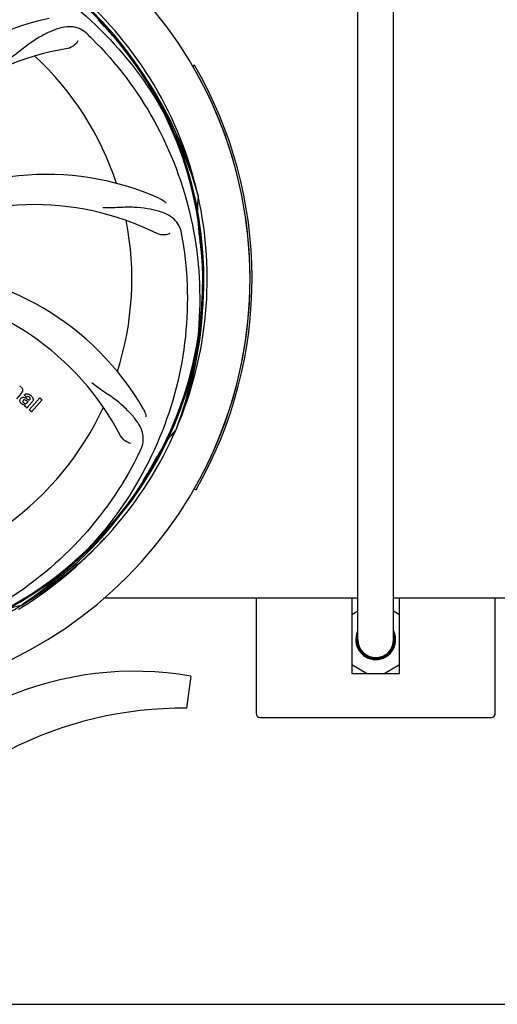
# Model space of a CAD drawing. Units: millimetres. Extents: x 14963 to 18482, y 9365 to 14234.
# Drawn here: x 16238 to 16358, y 10494 to 10741 of the extents above; entities that cross this region are included whole.
import ezdxf

# ---------------------------------------------------------------- set-up
doc = ezdxf.new("R2010")
doc.units = ezdxf.units.MM
for name, color, linetype in [('COTAS', 7, 'Continuous'), ('EJES', 7, 'Continuous'), ('SUPERFICIES', 7, 'Continuous')]:
    doc.layers.add(name, color=color, linetype=linetype)
doc.styles.add('ARIAL', font='arial.ttf')
doc.dimstyles.new('Diseño_PlanosFabricacion', dxfattribs={"dimscale": 0.7, "dimtxt": 45, "dimasz": 50, "dimexe": 7, "dimexo": 7, "dimgap": 20, "dimtad": 1, "dimtih": 1, "dimtoh": 1, "dimdec": 0, "dimzin": 1, "dimdsep": 46, "dimtxsty": 'ARIAL', "dimcen": 15, "dimadec": 0, "dimazin": 0, "dimtp": 0.05, "dimtm": 0.05, "dimtfac": 1, "dimtdec": 0, "dimtofl": 0, "dimtmove": 0, "dimatfit": 3, "dimfxl": 0, "dimtolj": 1, "dimarcsym": 0})

# ---------------------------------------------------------------- blocks, each defined once
blk = doc.blocks.new('*D1')
at = {"layer": 'COTAS', "color": 0, "lineweight": -2}
for p, q in [((16574.76, 11319.56), (16779.36, 11319.56)), ((16774.46, 11284.56), (16774.46, 10968.95)), ((16774.46, 10528.61), (16774.46, 10908.78)), ((15658.95, 10493.61), (16779.36, 10493.61))]:
    blk.add_line(p, q, dxfattribs=at)
at = {"layer": 'COTAS', "color": 0}
for points in [[(16768.62, 11284.56), (16780.29, 11284.56), (16774.46, 11319.56)], [(16768.62, 10528.61), (16780.29, 10528.61), (16774.46, 10493.61)]]:
    blk.add_solid(points, dxfattribs=at)
at = {"layer": 'Defpoints', "color": 0}
for p in [(16569.86, 11319.56), (15654.05, 10493.61), (16774.46, 10493.61)]:
    blk.add_point(p, dxfattribs=at)
at = {"layer": 'COTAS', "color": 0, "insert": (16774.46, 10938.86), "char_height": 31.5, "attachment_point": 5, "style": 'ARIAL'}
blk.add_mtext('\\A1;826 mm', dxfattribs=at)

msp = doc.modelspace()

# ---------------------------------------------------------------- linework, layer by layer
at = {"color": 7, "linetype": 'Continuous'}
for p, q in [((16322.96, 10585.06), (16322.96, 10766.06)), ((16331.96, 10585.06), (16331.96, 10766.06)), ((16281.98, 10729.16), (16281.55, 10728.91)), ((16282.84, 10696.61), (16282.9, 10696.38)), ((16238.5, 10646.83), (16237.33, 10645.48)), ((16239.9, 10645.9), (16239.3, 10646.43)), ((16239.93, 10645.47), (16240.1, 10645.36)), ((16240.56, 10642.68), (16243.18, 10645.7)), ((16243.78, 10645.17), (16241.16, 10642.16)), ((16243.18, 10645.7), (16243.78, 10645.17)), ((16240.05, 10643.12), (16239.44, 10643.65)), ((16240.11, 10644.55), (16240.3, 10644.78)), ((16241.38, 10644.81), (16240.4, 10643.67)), ((16241.16, 10642.16), (16240.56, 10642.68)), ((16277.47, 10637.99), (16277.39, 10637.77)), ((16281.96, 10622.91), (16282.39, 10622.66)), ((16238.67, 10593.73), (16238.47, 10593.6)), ((16238.72, 10593.2), (16238.94, 10593.34)), ((16297.46, 10595.56), (16297.46, 10566.56)), ((16321.46, 10595.56), (16321.46, 10576.56)), ((16333.46, 10576.56), (16333.46, 10595.56)), ((16357.46, 10566.56), (16357.46, 10595.56)), ((16325.27, 10580.9), (16325.13, 10580.64)), ((16281.06, 10575.93), (16279.98, 10567.87)), ((16321.46, 10576.56), (16333.46, 10576.56)), ((16298.46, 10565.56), (16356.46, 10565.56))]:
    msp.add_line(p, q, dxfattribs=at)
for centre, radius, start, end in [((16189.96, 10675.56), 106, 270.3322, 89.6678), ((16189.96, 10675.56), 95.24, 12.766, 48.6079), ((16260.14, 10672.37), 70, 102.0566, 161.2752), ((16189.96, 10675.56), 93.95, 42.6963, 43.7582), ((16000.96, 10501.2), 351.1, 42.1224, 42.6945), ((16147.6, 10625.58), 154.79, 45.3764, 46.0196), ((16191.18, 10673.28), 94.59, 14.28, 42.0931), ((16261.51, 10665.25), 69, 99.4682, 156.0184), ((16189.96, 10675.56), 76.34, 18.2607, 47.0406), ((16189.96, 10675.56), 106.5, 330.2183, 30.2183), ((16189.96, 10675.56), 106, 330.2183, 30.2183), ((16244.86, 10631.73), 70, 66.0566, 125.2752), ((16189.96, 10675.56), 95.24, 336.766, 12.6081), ((16317.2, 10692.9), 34.47, 174.2573, 187.7673), ((16241.79, 10625.16), 69, 63.4682, 120.0184), ((16189.96, 10675.56), 76.34, 342.2607, 11.0406), ((16189.96, 10675.56), 93.95, 6.6949, 7.7582), ((16126.31, 10660.02), 154.79, 9.3764, 10.0196), ((15934.48, 10645.58), 351.18, 6.1223, 6.6942), ((16189.6, 10672.99), 94.59, 338.28, 6.0919), ((16208.61, 10607.83), 70, 30.0577, 89.2752), ((16202.26, 10604.32), 69, 27.4683, 84.0184), ((16237.77, 10647.6), 1.09, 49.0263, 68.632), ((16239.27, 10644.84), 1.11, 138.9412, 145.2457), ((16236.22, 10648.82), 3.03, 318.9318, 321.9538), ((16238.93, 10643.92), 3.1, 48.9831, 50.6375), ((16189.96, 10675.56), 76.34, 306.2607, 335.0406), ((16240.71, 10645.4), 0.897, 318.9831, 325.74), ((16189.96, 10675.56), 95.24, 300.766, 336.6079), ((16303.09, 10614.8), 34.47, 138.2574, 151.7674), ((16129.34, 10700.4), 154.78, 333.3764, 334.0196), ((16189.96, 10675.56), 93.95, 330.6963, 331.7582), ((15965.72, 10801.43), 351.09, 330.1224, 330.6945), ((16188.16, 10673.69), 94.59, 302.28, 330.0931), ((16187.23, 10675.99), 97.49, 302.0313, 317.8021), ((16189.96, 10675.56), 95.24, 264.766, 300.6079), ((16245.77, 10559.91), 34.47, 102.2574, 115.7674), ((16187.13, 10676.13), 97.67, 301.3178, 301.8856), ((16327.46, 10585.06), 5, 155.1199, 338.9309), ((16327.46, 10585.06), 4.75, 161.8317, 179.2366), ((16327.46, 10585.06), 4.75, 249.2308, 18.5038), ((16327.46, 10585.06), 5, 353.0771, 25.5811), ((16327.4, 10584.3), 4.77, 170.5197, 179.5008), ((16327.52, 10584.3), 4.89, 179.5183, 189.0204), ((16327.32, 10584.31), 4.68, 170.0034, 170.4946), ((16327.32, 10585.81), 4.67, 188.4668, 192.4065), ((16327.27, 10585.8), 4.61, 192.4076, 196.3543), ((16327.48, 10585.01), 4.67, 186.2652, 197.4464), ((16327.46, 10585.06), 4.5, 180, 0), ((16327.47, 10585.01), 4.65, 197.4461, 200.1832), ((16327.49, 10585.02), 4.68, 200.2236, 241.0216), ((16327.47, 10585.2), 5, 337.4368, 347.926), ((16327.48, 10585.2), 4.99, 347.928, 348.3782), ((16327.51, 10585.19), 4.97, 348.3761, 351.4943), ((16327.49, 10585), 4.66, 240.989, 241.6318), ((16327.81, 10584.85), 4.7, 237.2782, 240.8385), ((16327.54, 10585.18), 4.93, 336.1654, 337.417), ((16327.82, 10584.87), 4.72, 240.8392, 244.2531), ((16327.6, 10585.05), 4.79, 247.6139, 262.4562), ((16327.59, 10585.04), 4.78, 262.4795, 268.3436), ((16266.96, 10494.5), 82.64, 80.1721, 113.5863), ((16279.04, 10472.4), 95.47, 89.4362, 117.2134), ((16298.46, 10566.56), 1, 180, 270), ((16356.46, 10566.56), 1, 270, 0)]:
    msp.add_arc(centre, radius, start, end, dxfattribs=at)
for points, knots in [([(16208.28, 10763.27), (16216.77, 10761.98), (16233.6, 10756.86), (16255.73, 10742.28), (16273.1, 10721.78), (16280.41, 10705.23), (16282.84, 10696.61)], [0, 0, 0, 0, 0.244703, 0.492965, 0.744714, 1, 1, 1, 1]), ([(16255.09, 10736.96), (16254.59, 10737.44), (16253.49, 10738.27), (16251.49, 10738.86), (16249.32, 10738.76), (16246.96, 10738.07), (16244.37, 10736.89), (16242.07, 10735.57), (16240.16, 10734.22), (16238.1, 10732.59), (16236.5, 10731.32), (16235.35, 10730.54)], [0, 0, 0, 0, 0.09272, 0.179125, 0.271434, 0.378112, 0.503845, 0.649613, 0.729712, 0.814694, 1, 1, 1, 1]), ([(16252.75, 10735.2), (16252.56, 10734.82), (16251.83, 10733.98), (16250.82, 10733.42), (16250.16, 10733.31)], [0, 0, 0, 0, 0.388617, 1, 1, 1, 1]), ([(16256.33, 10735.75), (16262.44, 10729.71), (16273.05, 10715.68), (16282.39, 10690.88), (16284.39, 10664.08), (16280.57, 10646.4), (16277.47, 10637.99)], [0, 0, 0, 0, 0.244703, 0.492965, 0.744714, 1, 1, 1, 1]), ([(16273.27, 10695.7), (16273.44, 10695.63), (16274.05, 10695.32), (16274.59, 10694.88), (16274.92, 10694.51)], [0, 0, 0, 0, 0.271836, 1, 1, 1, 1]), ([(16278.74, 10686.95), (16278.62, 10687.64), (16278.22, 10688.95), (16276.95, 10690.6), (16275.13, 10691.8), (16272.82, 10692.62), (16270.03, 10693.19), (16267.39, 10693.48), (16265.06, 10693.51), (16262.42, 10693.4), (16260.39, 10693.32), (16259, 10693.36)], [0, 0, 0, 0, 0.092727, 0.179138, 0.271449, 0.378129, 0.50386, 0.649624, 0.729721, 0.8147, 1, 1, 1, 1]), ([(16279.03, 10685.24), (16280.43, 10676.76), (16280.76, 10659.17), (16273.74, 10633.63), (16259.61, 10610.77), (16246.13, 10598.71), (16238.67, 10593.73)], [0, 0, 0, 0, 0.244703, 0.492965, 0.744714, 1, 1, 1, 1]), ([(16275.81, 10686.9), (16275.43, 10686.7), (16274.35, 10686.45), (16273.2, 10686.6), (16272.61, 10686.9)], [0, 0, 0, 0, 0.388615, 1, 1, 1, 1]), ([(16238.48, 10648.42), (16238.69, 10648.24), (16239.03, 10647.79), (16238.85, 10647.32), (16238.74, 10647.15)], [0, 0, 0, 0, 0.591956, 1, 1, 1, 1]), ([(16268.48, 10632.59), (16268.78, 10633.22), (16269.23, 10634.52), (16269.17, 10636.61), (16268.4, 10638.64), (16267.01, 10640.67), (16265.08, 10642.78), (16263.11, 10644.56), (16261.23, 10645.96), (16259.03, 10647.42), (16257.33, 10648.56), (16256.24, 10649.43)], [0, 0, 0, 0, 0.092621, 0.17895, 0.271216, 0.377879, 0.503635, 0.649444, 0.729564, 0.814575, 1, 1, 1, 1]), ([(16238.61, 10644.27), (16238.44, 10644.42), (16238.2, 10644.72), (16238.2, 10645.1), (16238.24, 10645.22), (16238.24, 10645.23)], [0, 0, 0, 0, 0.636903, 0.971705, 1, 1, 1, 1]), ([(16238.44, 10645.57), (16238.52, 10645.67), (16238.72, 10645.84), (16239.1, 10645.89), (16239.33, 10645.82), (16239.44, 10645.77)], [0, 0, 0, 0, 0.363568, 0.68011, 1, 1, 1, 1]), ([(16239.06, 10645.07), (16239.02, 10645.02), (16238.95, 10644.91), (16238.96, 10644.79), (16238.98, 10644.73)], [0, 0, 0, 0, 0.528415, 1, 1, 1, 1]), ([(16239.69, 10645.08), (16239.59, 10645.14), (16239.49, 10645.2), (16239.37, 10645.2), (16239.36, 10645.2)], [0, 0, 0, 0, 0.958091, 1, 1, 1, 1]), ([(16239.68, 10646.67), (16239.69, 10646.68), (16239.84, 10646.73), (16240.15, 10646.73), (16240.43, 10646.63), (16240.56, 10646.55)], [0, 0, 0, 0, 0.034703, 0.515207, 1, 1, 1, 1]), ([(16240.1, 10645.36), (16240.11, 10645.35), (16240.21, 10645.29), (16240.31, 10645.22), (16240.4, 10645.19)], [0, 0, 0, 0, 0.137681, 1, 1, 1, 1]), ([(16240.59, 10645.89), (16240.49, 10645.97), (16240.34, 10646.07), (16240.17, 10646.05), (16240.13, 10646.04)], [0, 0, 0, 0, 0.758141, 1, 1, 1, 1]), ([(16240.4, 10645.19), (16240.43, 10645.18), (16240.48, 10645.17), (16240.54, 10645.16), (16240.57, 10645.17)], [0, 0, 0, 0, 0.504711, 1, 1, 1, 1]), ([(16240.57, 10645.17), (16240.58, 10645.17), (16240.64, 10645.18), (16240.69, 10645.22), (16240.72, 10645.25)], [0, 0, 0, 0, 0.201297, 1, 1, 1, 1]), ([(16240.72, 10645.25), (16240.76, 10645.31), (16240.82, 10645.39), (16240.83, 10645.48), (16240.83, 10645.51)], [0, 0, 0, 0, 0.722883, 1, 1, 1, 1]), ([(16240.83, 10645.51), (16240.83, 10645.54), (16240.81, 10645.62), (16240.77, 10645.69), (16240.75, 10645.73)], [0, 0, 0, 0, 0.425682, 1, 1, 1, 1]), ([(16240.97, 10646.26), (16241.07, 10646.17), (16241.18, 10646.07), (16241.28, 10645.95), (16241.28, 10645.95)], [0, 0, 0, 0, 0.987235, 1, 1, 1, 1]), ([(16241.28, 10645.95), (16241.36, 10645.85), (16241.53, 10645.62), (16241.59, 10645.33), (16241.57, 10645.19), (16241.57, 10645.19)], [0, 0, 0, 0, 0.479365, 0.994736, 1, 1, 1, 1]), ([(16238.92, 10644.05), (16238.89, 10644.06), (16238.78, 10644.13), (16238.68, 10644.2), (16238.61, 10644.27)], [0, 0, 0, 0, 0.24118, 1, 1, 1, 1]), ([(16239.4, 10644.33), (16239.48, 10644.3), (16239.65, 10644.26), (16239.82, 10644.32), (16239.89, 10644.36)], [0, 0, 0, 0, 0.504998, 1, 1, 1, 1]), ([(16240.3, 10644.78), (16240.2, 10644.78), (16240.06, 10644.85), (16239.93, 10644.93), (16239.9, 10644.95)], [0, 0, 0, 0, 0.729706, 1, 1, 1, 1]), ([(16240.4, 10643.67), (16240.32, 10643.58), (16240.23, 10643.46), (16240.14, 10643.34), (16240.12, 10643.31)], [0, 0, 0, 0, 0.775551, 1, 1, 1, 1]), ([(16269.2, 10642.89), (16269.29, 10642.72), (16269.6, 10642.12), (16269.79, 10641.45), (16269.83, 10640.95)], [0, 0, 0, 0, 0.271962, 1, 1, 1, 1]), ([(16266.08, 10634.28), (16265.66, 10634.33), (16264.63, 10634.77), (16263.79, 10635.56), (16263.49, 10636.15)], [0, 0, 0, 0, 0.388616, 1, 1, 1, 1]), ([(16267.71, 10631.04), (16263.85, 10623.36), (16253.79, 10608.93), (16233.09, 10592.39), (16208.22, 10582.21), (16190.22, 10580.37), (16181.27, 10580.72)], [0, 0, 0, 0, 0.244703, 0.492965, 0.744714, 1, 1, 1, 1]), ([(16332.05, 10583.18), (16331.86, 10582.74), (16331.34, 10581.92), (16330.24, 10580.96), (16328.9, 10580.37), (16327.93, 10580.25), (16327.46, 10580.26)], [0, 0, 0, 0, 0.250019, 0.500039, 0.750044, 1, 1, 1, 1])]:
    msp.add_open_spline(points, degree=3, knots=knots, dxfattribs=at)
for points in [[(16238.24, 10645.23), (16238.27, 10645.32), (16238.31, 10645.4), (16238.36, 10645.47)], [(16238.74, 10647.15), (16238.7, 10647.08), (16238.65, 10647.01), (16238.6, 10646.95)], [(16239.19, 10645.17), (16239.14, 10645.14), (16239.09, 10645.11), (16239.06, 10645.07)], [(16239.36, 10645.2), (16239.3, 10645.2), (16239.25, 10645.19), (16239.19, 10645.17)], [(16239.3, 10646.43), (16239.41, 10646.53), (16239.54, 10646.62), (16239.68, 10646.67)], [(16239.44, 10645.77), (16239.55, 10645.72), (16239.66, 10645.65), (16239.76, 10645.59)], [(16239.9, 10644.95), (16239.83, 10644.99), (16239.76, 10645.04), (16239.69, 10645.08)], [(16239.76, 10645.59), (16239.82, 10645.55), (16239.88, 10645.51), (16239.93, 10645.47)], [(16240.13, 10646.04), (16240.05, 10646.01), (16239.97, 10645.96), (16239.9, 10645.9)], [(16240.56, 10646.55), (16240.68, 10646.49), (16240.79, 10646.41), (16240.9, 10646.32)], [(16240.75, 10645.73), (16240.7, 10645.79), (16240.64, 10645.84), (16240.59, 10645.89)], [(16241.57, 10645.19), (16241.55, 10645.08), (16241.51, 10644.98), (16241.45, 10644.89)], [(16239.25, 10643.92), (16239.14, 10643.95), (16239.02, 10643.99), (16238.92, 10644.05)], [(16238.98, 10644.73), (16239, 10644.68), (16239.03, 10644.64), (16239.06, 10644.59)], [(16239.06, 10644.59), (16239.1, 10644.55), (16239.14, 10644.51), (16239.18, 10644.47)], [(16239.18, 10644.47), (16239.25, 10644.42), (16239.32, 10644.37), (16239.4, 10644.33)], [(16239.58, 10643.9), (16239.47, 10643.89), (16239.36, 10643.9), (16239.25, 10643.92)], [(16239.44, 10643.65), (16239.45, 10643.68), (16239.47, 10643.71), (16239.48, 10643.74)], [(16239.48, 10643.74), (16239.5, 10643.76), (16239.51, 10643.79), (16239.53, 10643.82)], [(16239.53, 10643.82), (16239.55, 10643.85), (16239.56, 10643.87), (16239.58, 10643.9)], [(16239.89, 10644.36), (16239.97, 10644.41), (16240.05, 10644.48), (16240.11, 10644.55)], [(16240.12, 10643.31), (16240.09, 10643.25), (16240.06, 10643.19), (16240.05, 10643.12)]]:
    msp.add_open_spline(points, degree=3, dxfattribs=at)
at = {"layer": 'EJES', "color": 7, "linetype": 'Continuous'}
for p, q in [((16259.16, 10595.56), (16322.96, 10595.56)), ((16331.96, 10595.56), (16387.96, 10595.56)), ((16321.46, 10591.41), (16322.96, 10592.28)), ((16331.96, 10592.28), (16333.46, 10591.41)), ((16325.18, 10576.56), (16321.46, 10578.71)), ((16333.46, 10578.71), (16329.73, 10576.56))]:
    msp.add_line(p, q, dxfattribs=at)
at = {"layer": 'SUPERFICIES', "color": 7, "linetype": 'Continuous'}
for radius, start, end in [(94.39, 95.4616, 72.16), (94.1, 94.5166, 71.215)]:
    msp.add_arc((16189.96, 10675.56), radius, start, end, dxfattribs=at)

# ---------------------------------------------------------------- dimensions: what is measured, and where the dimension line sits
at = {"layer": 'COTAS'}
dim = msp.add_linear_dim(base=(16774.46, 10493.61), p1=(16569.86, 11319.56), p2=(15654.05, 10493.61), angle=90, dimstyle='Diseño_PlanosFabricacion', override={"dimpost": ' mm'}, dxfattribs=at)
dim.commit()
dim.dimension.update_dxf_attribs({"geometry": '*D1', "text_midpoint": (16774.46, 10938.86), "dimtype": 160})

doc.saveas('drawing.dxf')
